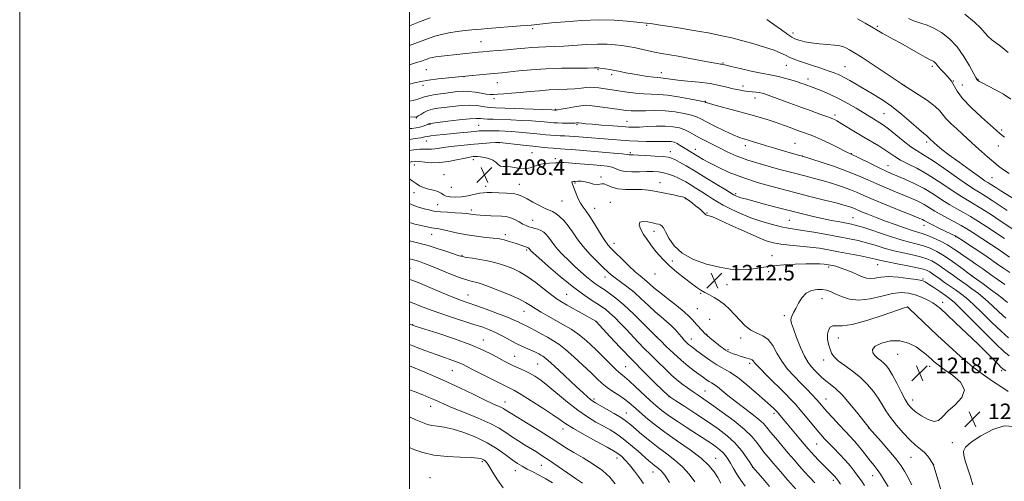
# Model space of a CAD drawing. Extents: x 2149800 to 2152700, y 314800 to 317700.
# Drawn here: x 2149800 to 2150305, y 315613 to 315850 of the extents above; entities that cross this region are included whole.
import ezdxf

# ---------------------------------------------------------------- set-up
doc = ezdxf.new("R2010")
doc.units = 0
doc.header["$MEASUREMENT"] = 0
for name, color, linetype, lineweight in [('DTM SPOT ELEVATION', 2, 'Continuous', 13), ('GRID LINE', 7, 'Continuous', 0), ('INDEX CONTOUR', 41, 'Continuous', 13), ('INTERMEDIATE CONTOUR', 44, 'Continuous', 0), ('SPOT ELEVATION', 7, 'Continuous', 0)]:
    doc.layers.add(name, color=color, linetype=linetype, lineweight=lineweight)
doc.styles.add('Style-ITALICS', font='ITALICS.shx')

# ---------------------------------------------------------------- blocks, each defined once
blk = doc.blocks.new('SPOT')
at = {"layer": 'SPOT ELEVATION'}
for p, q in [((-3.91, -3.91), (3.82, 3.81)), ((-1.65, 3.77), (1.72, -3.93))]:
    blk.add_line(p, q, dxfattribs=at)

msp = doc.modelspace()

# ---------------------------------------------------------------- linework, layer by layer
at = {"layer": 'DTM SPOT ELEVATION'}
for p in [(2150121.73, 315846.73, 1192.17), (2150240.17, 315846.28, 1187.79), (2150063.24, 315845, 1192.32), (2150196.82, 315842.78, 1189.51), (2150036.67, 315838.32, 1193.1), (2150160.87, 315827.42, 1193.88), (2150193.44, 315826.27, 1192.8), (2150223.48, 315825.49, 1191.12), (2150268.4, 315825.73, 1188.33), (2150008.65, 315824.02, 1195.03), (2150027.98, 315820.43, 1196.02), (2150096.8, 315824.07, 1196.14), (2150103.87, 315821.46, 1196.38), (2150129.37, 315822.56, 1195.35), (2150007, 315815.92, 1196.5), (2150045.05, 315817.34, 1196.85), (2150171.13, 315815.6, 1195.44), (2150204.62, 315819.2, 1193.45), (2150253.99, 315816.03, 1189.98), (2150279.21, 315818.2, 1188), (2150283.73, 315816.23, 1187.1), (2150291.8, 315819.05, 1185.92), (2150043.37, 315809.1, 1198.41), (2150151.83, 315807.84, 1197.9), (2150177.45, 315809.54, 1196.64), (2150075, 315803.62, 1199.88), (2150218.46, 315800.8, 1195.62), (2150243.55, 315801.41, 1193.05), (2150003.63, 315799.22, 1200.08), (2150010.5, 315796.02, 1202.11), (2150035.49, 315795.38, 1203.13), (2150085.97, 315795.78, 1202.22), (2150111.65, 315797.55, 1201.14), (2150303.9, 315793.07, 1187.7), (2150008.76, 315787.37, 1204.78), (2150046.31, 315786.48, 1206.06), (2150172.41, 315784.96, 1200.49), (2150197.87, 315786.23, 1199.14), (2150265.43, 315786.89, 1192.35), (2150302.22, 315784.77, 1188.79), (2150062.98, 315781.41, 1206.98), (2150113.46, 315781.34, 1205.75), (2150133.84, 315781.84, 1205.37), (2150146.76, 315783.1, 1203.36), (2150201.64, 315779.78, 1199.97), (2150226.87, 315780.9, 1197.95), (2150002.55, 315775.02, 1208.74), (2150032.85, 315777.8, 1208.49), (2150049.73, 315778.24, 1207.73), (2150074.88, 315778.25, 1207.59), (2150245.56, 315774.79, 1197.23), (2150017.75, 315770.04, 1209.41), (2150073.18, 315769.88, 1209.2), (2150056.49, 315765.22, 1208.74), (2150085, 315765.87, 1210.16), (2150098.28, 315768.89, 1209.72), (2150128.62, 315766.09, 1209.39), (2150298.93, 315768.59, 1191), (2150002.34, 315760.86, 1207.52), (2150021.55, 315763.58, 1209.39), (2150039.09, 315764.19, 1208.55), (2150167.36, 315760.31, 1205.73), (2150014.56, 315754.69, 1206.84), (2150078.26, 315756.53, 1209.13), (2150103.15, 315755.9, 1211.33), (2150141.61, 315757.78, 1210.09), (2150031.75, 315751.93, 1206.4), (2150095, 315752.86, 1210.66), (2150152.74, 315750.43, 1209.9), (2150063.31, 315746.63, 1206.75), (2150194.93, 315746.69, 1207), (2150227.67, 315748.07, 1205.1), (2150011.38, 315739.48, 1203.29), (2150049.17, 315739.24, 1204.41), (2150125.45, 315740.94, 1212.51), (2150264.11, 315744.13, 1202.62), (2150104.99, 315734.89, 1210.61), (2150280.4, 315738.23, 1202.09), (2150060.12, 315731.4, 1203.74), (2150026.96, 315728.72, 1202.14), (2150135, 315725.73, 1212.28), (2150186.06, 315728.49, 1211.41), (2150000.35, 315722.04, 1198.96), (2150126, 315719.13, 1211.32), (2150184.39, 315720.34, 1212.38), (2150215.1, 315722.74, 1212.3), (2150240.32, 315723.93, 1210.72), (2150100.38, 315717.56, 1207.41), (2150263.59, 315716.51, 1211.82), (2150288.8, 315718.19, 1205.96), (2150149.46, 315709.25, 1211.92), (2150162.93, 315713.57, 1212.57), (2150030.09, 315708.28, 1198.77), (2150080.63, 315708.7, 1202.96), (2150211.78, 315706.38, 1214.79), (2150273.63, 315704.49, 1213.45), (2150058.74, 315699.94, 1199.2), (2150147.85, 315701.37, 1211.1), (2150255.59, 315702.09, 1216.04), (2150095.65, 315694.81, 1201.99), (2150154.08, 315695.76, 1211.24), (2150192.37, 315697.71, 1213.68), (2150001.73, 315693.1, 1194.06), (2150037.9, 315685.15, 1194.67), (2150126.92, 315686.97, 1206.04), (2150144.62, 315685.77, 1208.69), (2150152.49, 315688.19, 1210.08), (2150169.94, 315686.34, 1211.52), (2150220.2, 315686.25, 1216.73), (2150163.45, 315680.3, 1210.22), (2150053.94, 315676.78, 1194.82), (2150212.68, 315674.88, 1215.46), (2150250.64, 315677.88, 1219.21), (2150022, 315669.47, 1191.06), (2150065.76, 315672.85, 1194.99), (2150110.98, 315671.48, 1200.94), (2150174.62, 315673.18, 1209.65), (2150267.01, 315671.79, 1218.58), (2150303.95, 315669.54, 1214.3), (2150151.67, 315659, 1204.88), (2150049.1, 315653.37, 1190.67), (2150094.74, 315655.01, 1196.32), (2150133.18, 315656.17, 1201.98), (2150213.77, 315654.99, 1212.76), (2150258.25, 315654.35, 1218.6), (2150010.94, 315651.24, 1187.31), (2150111.37, 315647.82, 1196.81), (2150187.16, 315647.54, 1207.65), (2150078.88, 315639.49, 1191.41), (2150235.63, 315640.09, 1213.96), (2150208.98, 315631.8, 1209.07), (2150278.63, 315632.53, 1217.63), (2150106.56, 315624.71, 1191.44), (2150157.13, 315624.55, 1198.78), (2150257.4, 315624.97, 1215.11), (2150037.46, 315622.69, 1183.71), (2150054.44, 315618.14, 1185.29), (2150067.68, 315620.87, 1187.09), (2150176.19, 315619.9, 1201.98), (2150269.13, 315621.36, 1216.03), (2150010.6, 315614.64, 1182.67), (2150125.09, 315617.42, 1193.27), (2150217.63, 315613.17, 1207.62), (2150237.74, 315615.6, 1211.27)]:
    msp.add_point(p, dxfattribs=at)
at = {"layer": 'GRID LINE', "flags": 128}
for points in [[(2149800, 314800), (2152700, 314800), (2152700, 317700), (2149800, 317700), (2149800, 314800)], [(2150000, 315000), (2152500, 315000), (2152500, 317500), (2150000, 317500), (2150000, 315000)]]:
    msp.add_lwpolyline(points, dxfattribs=at)
at = {"layer": 'INDEX CONTOUR', "flags": 128}
for points, elevation in [([(2150010.582, 315850.624), (2150005.199, 315848.608), (2150000, 315846.592)], 1190), ([(2150307.766, 315770.707), (2150304.896, 315772.642), (2150302.335, 315774.551), (2150299.681, 315776.718), (2150296.669, 315779.312), (2150293.545, 315782.078), (2150290.692, 315784.648), (2150283.804, 315790.928), (2150280.87, 315793.582), (2150277.851, 315796.413), (2150275.372, 315798.985), (2150272.297, 315802.911), (2150269.868, 315805.171), (2150265.836, 315808.13), (2150261.157, 315811.257), (2150253.604, 315816.126), (2150252.429, 315816.901), (2150238.024, 315826.487), (2150232.327, 315830.236), (2150228.403, 315832.744), (2150225.949, 315834.205), (2150224.28, 315835.069), (2150222.75, 315835.715), (2150220.876, 315836.235), (2150218.216, 315836.651), (2150214.52, 315836.996), (2150210.301, 315837.344), (2150206.264, 315837.782), (2150202.982, 315838.361), (2150200.501, 315838.989), (2150198.735, 315839.538), (2150197.499, 315839.979), (2150196.2, 315840.674), (2150194.147, 315842.082), (2150190.903, 315844.464), (2150187.056, 315847.27), (2150183.449, 315849.753)], 1190), ([(2150307.928, 315727.801), (2150302.187, 315731.788), (2150298.798, 315734.073), (2150288.887, 315740.601), (2150286.083, 315742.371), (2150283.102, 315744.098), (2150279.708, 315745.891), (2150276.127, 315747.738), (2150272.697, 315749.595), (2150269.663, 315751.419), (2150266.888, 315753.17), (2150264.14, 315754.805), (2150261.198, 315756.316), (2150257.88, 315757.81), (2150254.014, 315759.426), (2150249.519, 315761.266), (2150244.681, 315763.27), (2150239.874, 315765.344), (2150235.309, 315767.419), (2150230.528, 315769.551), (2150224.909, 315771.821), (2150218.171, 315774.239), (2150211.388, 315776.506), (2150201.754, 315779.594), (2150199.675, 315780.177), (2150193.091, 315782.085), (2150188.128, 315783.538), (2150183.267, 315784.975), (2150171.653, 315788.464), (2150169.357, 315789.266), (2150166.166, 315790.595), (2150161.704, 315792.645), (2150156.772, 315795.024), (2150152.468, 315797.186), (2150149.536, 315798.728), (2150147.301, 315799.799), (2150144.736, 315800.685), (2150141.054, 315801.594), (2150136.43, 315802.411), (2150131.282, 315802.943), (2150126.03, 315803.066), (2150121.109, 315802.942), (2150116.964, 315802.806), (2150113.824, 315802.849), (2150111.063, 315803.094), (2150107.842, 315803.52), (2150099.073, 315804.712), (2150092.453, 315805.626), (2150090.393, 315805.739), (2150088.006, 315805.534), (2150084.654, 315804.993), (2150080.96, 315804.304), (2150077.863, 315803.701), (2150076.058, 315803.364), (2150075.289, 315803.241), (2150075.059, 315803.227), (2150074.485, 315803.267), (2150073.073, 315803.326), (2150044.203, 315804.386), (2150041.712, 315804.537), (2150039.838, 315804.787), (2150037.568, 315805.189), (2150034.645, 315805.585), (2150031.001, 315805.764), (2150026.675, 315805.58), (2150022.129, 315805.144), (2150017.932, 315804.637), (2150014.518, 315804.182), (2150011.786, 315803.69), (2150009.5, 315803.015), (2150007.483, 315802.079), (2150005.795, 315801.068), (2150004.555, 315800.231), (2150003.732, 315799.763), (2150002.708, 315799.638), (2150000, 315799.828)], 1200), ([(2150307.526, 315686.343), (2150303.648, 315689.772), (2150298.936, 315694.296), (2150293.938, 315699.22), (2150289.382, 315703.621), (2150285.797, 315706.823), (2150282.911, 315709.108), (2150280.253, 315711.003), (2150274.696, 315714.829), (2150272.172, 315716.583), (2150268.406, 315719.27), (2150267.008, 315720.216), (2150265.689, 315720.95), (2150263.817, 315721.61), (2150260.657, 315722.366), (2150255.815, 315723.325), (2150250.274, 315724.368), (2150245.356, 315725.316), (2150241.957, 315726.052), (2150239.27, 315726.699), (2150236.058, 315727.441), (2150231.431, 315728.407), (2150225.882, 315729.503), (2150220.251, 315730.58), (2150215.167, 315731.517), (2150210.414, 315732.301), (2150205.567, 315732.946), (2150200.36, 315733.475), (2150195.177, 315733.955), (2150190.558, 315734.46), (2150186.779, 315735.112), (2150183.034, 315736.22), (2150178.252, 315738.14), (2150171.808, 315741.027), (2150164.87, 315744.228), (2150159.054, 315746.891), (2150155.56, 315748.385), (2150153.917, 315748.961), (2150152.786, 315749.179), (2150152.415, 315749.296), (2150152.132, 315749.447), (2150151.908, 315749.655), (2150151.577, 315750.019), (2150150.942, 315750.659), (2150149.868, 315751.648), (2150148.462, 315752.875), (2150146.894, 315754.182), (2150145.332, 315755.422), (2150143.933, 315756.49), (2150141.72, 315758.091), (2150141.471, 315758.222), (2150141.244, 315758.32), (2150140.826, 315758.477), (2150139.925, 315758.733), (2150138.204, 315759.134), (2150135.474, 315759.704), (2150125.715, 315761.697), (2150122.726, 315762.181), (2150119.342, 315762.447), (2150110.983, 315762.531), (2150107.028, 315762.895), (2150103.896, 315763.751), (2150101.57, 315764.755), (2150099.903, 315765.434), (2150098.714, 315765.471), (2150097.661, 315765.174), (2150096.361, 315765.011), (2150094.545, 315765.312), (2150092.385, 315765.893), (2150090.165, 315766.438), (2150088.134, 315766.703), (2150086.406, 315766.741), (2150085.056, 315766.678), (2150084.141, 315766.605), (2150083.613, 315766.474), (2150083.407, 315766.202), (2150083.467, 315765.684), (2150083.802, 315764.725), (2150085.372, 315760.745), (2150086.525, 315758.033), (2150087.79, 315755.501), (2150089.114, 315753.469), (2150090.644, 315751.439), (2150092.58, 315748.713), (2150095.014, 315744.862), (2150097.622, 315740.567), (2150099.968, 315736.787), (2150101.796, 315734.174), (2150103.538, 315732.173), (2150105.8, 315729.921), (2150108.97, 315726.826), (2150112.56, 315723.365), (2150115.87, 315720.28), (2150118.365, 315718.117), (2150121.733, 315715.408), (2150125.343, 315712.205), (2150128.321, 315709.715), (2150132.453, 315706.454), (2150136.996, 315702.91), (2150140.968, 315699.716), (2150143.634, 315697.351), (2150145.266, 315695.666), (2150147.408, 315693.169), (2150150.343, 315689.951), (2150151.485, 315688.801), (2150153.062, 315687.365), (2150155.202, 315685.559), (2150157.558, 315683.645), (2150159.662, 315681.969), (2150161.18, 315680.792), (2150162.311, 315680), (2150163.394, 315679.388), (2150164.698, 315678.789), (2150166.237, 315678.172), (2150167.959, 315677.546), (2150169.792, 315676.923), (2150171.581, 315676.357), (2150173.15, 315675.906), (2150174.364, 315675.6), (2150175.251, 315675.347), (2150175.884, 315675.028), (2150176.436, 315674.455), (2150177.5, 315673.183), (2150179.775, 315670.701), (2150183.654, 315666.757), (2150192.611, 315657.887), (2150195.737, 315654.742), (2150198.103, 315652.224), (2150200.436, 315649.546), (2150203.259, 315646.161), (2150209.032, 315639.154), (2150211.172, 315636.633), (2150213.038, 315634.567), (2150215.128, 315632.404), (2150217.79, 315629.731), (2150220.784, 315626.685), (2150223.723, 315623.539), (2150226.296, 315620.53), (2150228.485, 315617.739), (2150230.355, 315615.207), (2150231.996, 315612.909), (2150233.615, 315610.55)], 1210), ([(2150000, 315726.898), (2150000.739, 315726.746), (2150002.104, 315726.416), (2150003.502, 315726.018), (2150005.251, 315725.458), (2150007.738, 315724.565), (2150011.36, 315723.145), (2150021.681, 315718.912), (2150026.516, 315717.036), (2150029.982, 315715.886), (2150032.293, 315715.299), (2150033.912, 315714.978), (2150035.353, 315714.626), (2150037.317, 315713.973), (2150040.554, 315712.754), (2150045.469, 315710.823), (2150051.1, 315708.516), (2150056.142, 315706.29), (2150059.658, 315704.479), (2150062.181, 315702.925), (2150064.613, 315701.347), (2150067.663, 315699.527), (2150071.267, 315697.488), (2150075.163, 315695.319), (2150079.115, 315693.087), (2150082.949, 315690.793), (2150086.508, 315688.416), (2150089.713, 315685.915), (2150092.786, 315683.165), (2150096.025, 315680.01), (2150103.144, 315672.863), (2150106.184, 315669.909), (2150108.429, 315667.91), (2150110.394, 315666.291), (2150112.796, 315664.247), (2150116.122, 315661.219), (2150123.62, 315654.224), (2150126.703, 315651.441), (2150129.625, 315649.024), (2150133.032, 315646.504), (2150137.341, 315643.556), (2150142.083, 315640.435), (2150153.166, 315633.267), (2150155.569, 315631.68), (2150157.627, 315630.261), (2150159.399, 315628.904), (2150160.913, 315627.511), (2150162.216, 315625.978), (2150163.44, 315624.182), (2150164.74, 315621.991), (2150166.247, 315619.331), (2150167.999, 315616.347), (2150170.012, 315613.239), (2150172.321, 315610.145)], 1200), ([(2150000, 315671.999), (2150007.887, 315668.698), (2150017.288, 315664.609), (2150025.843, 315660.668), (2150033.097, 315657.183), (2150038.803, 315654.419), (2150042.828, 315652.546), (2150047.196, 315650.599), (2150048.349, 315649.991), (2150049.191, 315649.454), (2150049.936, 315648.939), (2150050.876, 315648.33), (2150052.626, 315647.25), (2150061.011, 315642.115), (2150067.044, 315638.391), (2150072.676, 315634.858), (2150080.574, 315629.765), (2150084.405, 315627.426), (2150089.157, 315624.674), (2150094.319, 315621.561), (2150099.087, 315618.25), (2150102.838, 315614.864), (2150105.683, 315611.374)], 1190)]:
    msp.add_lwpolyline(points, dxfattribs=dict(at, elevation=elevation))
at = {"layer": 'INTERMEDIATE CONTOUR', "flags": 128}
for points, elevation in [([(2150307.23, 315832.819), (2150305.23, 315834.539), (2150303.273, 315836.124), (2150298.927, 315839.279), (2150296.954, 315840.978), (2150295.277, 315842.883), (2150293.24, 315845.265), (2150290.007, 315848.438), (2150285.111, 315852.515)], 1184), ([(2150311.078, 315757.175), (2150303.538, 315761.805), (2150300.899, 315763.459), (2150297.829, 315765.428), (2150296.86, 315766.029), (2150295.384, 315767.001), (2150292.517, 315768.99), (2150287.752, 315772.379), (2150282.089, 315776.469), (2150276.907, 315780.291), (2150273.28, 315783.084), (2150271.054, 315784.91), (2150267.28, 315788.307), (2150266.911, 315788.691), (2150266.453, 315789.276), (2150266.091, 315789.613), (2150265.388, 315790.147), (2150263.974, 315791.27), (2150261.437, 315793.432), (2150257.531, 315796.885), (2150252.681, 315801.069), (2150247.476, 315805.224), (2150242.423, 315808.747), (2150237.689, 315811.67), (2150226.1, 315818.417), (2150223.164, 315820.045), (2150220.596, 315821.311), (2150218.011, 315822.388), (2150214.946, 315823.5), (2150211.114, 315824.802), (2150206.918, 315826.188), (2150199.626, 315828.569), (2150196.967, 315829.505), (2150194.82, 315830.409), (2150192.94, 315831.392), (2150190.67, 315832.545), (2150187.245, 315833.955), (2150182.199, 315835.653), (2150176.245, 315837.437), (2150170.395, 315839.051), (2150165.427, 315840.303), (2150161.182, 315841.266), (2150157.271, 315842.077), (2150153.314, 315842.86), (2150148.985, 315843.667), (2150143.966, 315844.532), (2150138.166, 315845.463), (2150132.385, 315846.349), (2150127.648, 315847.048), (2150124.693, 315847.463), (2150123.11, 315847.664), (2150116.656, 315848.41), (2150111.755, 315848.941), (2150105.153, 315849.431), (2150097.214, 315849.604), (2150088.447, 315849.273), (2150079.946, 315848.636), (2150072.948, 315847.977), (2150062.558, 315846.937), (2150060.509, 315846.749), (2150057.004, 315846.459), (2150040.155, 315845.147), (2150036.759, 315844.866), (2150034.49, 315844.654), (2150032.093, 315844.409), (2150028.631, 315844.044), (2150024.45, 315843.539), (2150020.213, 315842.888), (2150016.438, 315842.087), (2150013.047, 315841.139), (2150009.814, 315840.046), (2150002.76, 315837.412), (2150000, 315836.447)], 1192), ([(2150305.408, 315789.314), (2150303.232, 315791.081), (2150301.236, 315792.81), (2150298.283, 315795.445), (2150293.669, 315799.598), (2150288.379, 315804.558), (2150283.833, 315809.279), (2150281.054, 315812.962), (2150278.173, 315818.136), (2150276.406, 315820.361), (2150274.411, 315822.406), (2150272.651, 315824.133), (2150271.469, 315825.446), (2150270.191, 315827.145), (2150269.638, 315827.731), (2150269.067, 315828.188), (2150268.517, 315828.515), (2150267.928, 315828.773), (2150266.836, 315829.283), (2150264.677, 315830.431), (2150261.113, 315832.455), (2150256.695, 315835.002), (2150252.202, 315837.571), (2150248.288, 315839.75), (2150242.708, 315842.796), (2150240.991, 315843.775), (2150237.21, 315846.007), (2150233.961, 315847.86), (2150229.955, 315850.038)], 1188), ([(2150308.725, 315808.79), (2150304.837, 315811.377), (2150300.855, 315813.671), (2150297.174, 315815.588), (2150294.295, 315817.032), (2150292.565, 315817.951), (2150291.747, 315818.461), (2150291.445, 315818.722), (2150291.329, 315818.872), (2150291.257, 315819.033), (2150291.145, 315819.215), (2150290.671, 315820.053), (2150287.434, 315826.016), (2150284.546, 315830.839), (2150281.045, 315835.717), (2150277.144, 315839.857), (2150273.11, 315843.088), (2150269.227, 315845.393), (2150265.701, 315846.841), (2150262.439, 315847.829), (2150259.269, 315848.839), (2150256.058, 315850.247)], 1186), ([(2150306.837, 315751.792), (2150299.121, 315756.854), (2150295.628, 315759.103), (2150292.97, 315760.73), (2150290.304, 315762.378), (2150286.483, 315764.916), (2150280.788, 315768.88), (2150274.23, 315773.464), (2150268.254, 315777.526), (2150263.898, 315780.268), (2150260.588, 315782.263), (2150257.345, 315784.429), (2150253.473, 315787.404), (2150245.843, 315793.612), (2150243.306, 315795.545), (2150241.498, 315796.76), (2150238.137, 315798.796), (2150232.948, 315801.977), (2150229.224, 315804.231), (2150224.98, 315806.703), (2150220.579, 315809.079), (2150216.362, 315811.103), (2150212.58, 315812.731), (2150209.458, 315813.975), (2150207.136, 315814.862), (2150202.584, 315816.535), (2150200.912, 315817.126), (2150198.692, 315817.865), (2150195.775, 315818.782), (2150192.541, 315819.729), (2150189.501, 315820.52), (2150186.94, 315821.042), (2150184.238, 315821.507), (2150180.55, 315822.206), (2150175.398, 315823.32), (2150169.787, 315824.607), (2150165.089, 315825.716), (2150161.018, 315826.691), (2150160.392, 315826.813), (2150159.647, 315826.917), (2150158.064, 315827.165), (2150154.942, 315827.714), (2150143.842, 315829.797), (2150137.977, 315830.879), (2150129.329, 315832.387), (2150125.722, 315833.064), (2150122.005, 315833.853), (2150115.372, 315835.348), (2150113.086, 315835.813), (2150111.101, 315836.135), (2150108.781, 315836.436), (2150105.604, 315836.791), (2150101.51, 315837.088), (2150096.551, 315837.167), (2150090.864, 315836.931), (2150079.27, 315836.119), (2150074.344, 315835.888), (2150070.086, 315835.76), (2150066.318, 315835.626), (2150062.819, 315835.395), (2150059.214, 315835.07), (2150055.085, 315834.676), (2150050.22, 315834.243), (2150040.868, 315833.448), (2150037.731, 315833.17), (2150035.354, 315832.938), (2150016.444, 315830.9), (2150013.627, 315830.539), (2150011.607, 315830.193), (2150010.184, 315829.843), (2150009.046, 315829.468), (2150007.865, 315829.032), (2150006.236, 315828.451), (2150003.73, 315827.63), (2150000, 315826.488)], 1194), ([(2150312.733, 315740.065), (2150303.64, 315746.14), (2150298.141, 315749.768), (2150292.962, 315753.089), (2150288.997, 315755.484), (2150285.635, 315757.46), (2150281.889, 315759.809), (2150271.44, 315766.844), (2150265.725, 315770.446), (2150260.444, 315773.364), (2150255.828, 315775.677), (2150252.034, 315777.613), (2150249.1, 315779.377), (2150243.992, 315782.899), (2150240.845, 315784.864), (2150233.138, 315789.404), (2150228.907, 315791.951), (2150221.637, 315796.375), (2150219.433, 315797.667), (2150218.108, 315798.394), (2150217.339, 315798.773), (2150216.757, 315799.025), (2150215.815, 315799.376), (2150210.646, 315801.215), (2150206.19, 315802.814), (2150200.92, 315804.734), (2150195.262, 315806.828), (2150185.552, 315810.444), (2150182.738, 315811.453), (2150180.981, 315811.987), (2150179.573, 315812.261), (2150177.935, 315812.46), (2150173.861, 315812.875), (2150171.547, 315813.17), (2150169.014, 315813.592), (2150166.189, 315814.2), (2150162.965, 315815.019), (2150159.115, 315815.945), (2150154.374, 315816.836), (2150148.684, 315817.585), (2150142.804, 315818.197), (2150137.69, 315818.707), (2150134.072, 315819.14), (2150130.186, 315819.706), (2150128.983, 315819.814), (2150127.576, 315819.912), (2150125.41, 315820.132), (2150122.135, 315820.568), (2150118.217, 315821.164), (2150114.329, 315821.826), (2150110.991, 315822.474), (2150108.119, 315823.078), (2150105.481, 315823.616), (2150102.924, 315824.074), (2150100.625, 315824.437), (2150097.749, 315824.848), (2150097.156, 315824.915), (2150096.784, 315824.927), (2150096.253, 315824.911), (2150094.748, 315824.885), (2150091.351, 315824.862), (2150085.489, 315824.837), (2150077.978, 315824.736), (2150069.982, 315824.466), (2150062.526, 315823.977), (2150056.085, 315823.384), (2150047.382, 315822.472), (2150041.517, 315821.911), (2150026.863, 315820.441), (2150020.026, 315819.805), (2150014.76, 315819.266), (2150009.733, 315818.65), (2150005.839, 315818.003), (2150002.703, 315817.314), (2150000, 315816.646)], 1196), ([(2150305.399, 315737.312), (2150296.263, 315743.37), (2150292.112, 315746.069), (2150288.032, 315748.593), (2150284.353, 315750.687), (2150280.881, 315752.599), (2150277.292, 315754.702), (2150273.321, 315757.261), (2150268.936, 315760.105), (2150264.163, 315762.955), (2150259.12, 315765.559), (2150254.285, 315767.786), (2150250.226, 315769.53), (2150247.262, 315770.779), (2150244.732, 315771.887), (2150241.721, 315773.297), (2150237.647, 315775.288), (2150229.593, 315779.288), (2150227.37, 315780.379), (2150223.519, 315782.243), (2150219.851, 315784.046), (2150215.425, 315786.206), (2150211.302, 315788.17), (2150208.287, 315789.517), (2150206.157, 315790.369), (2150200.727, 315792.314), (2150198.331, 315793.192), (2150195.39, 315794.282), (2150191.97, 315795.529), (2150188.188, 315796.854), (2150184.09, 315798.204), (2150179.451, 315799.628), (2150173.977, 315801.207), (2150167.623, 315802.959), (2150156.318, 315806.012), (2150153.428, 315806.818), (2150152.206, 315807.192), (2150151.595, 315807.432), (2150150.612, 315807.662), (2150148.108, 315808.191), (2150143.618, 315809.101), (2150138.016, 315810.138), (2150132.51, 315810.961), (2150128.001, 315811.337), (2150124.161, 315811.451), (2150120.352, 315811.594), (2150116.121, 315811.985), (2150111.75, 315812.545), (2150101.595, 315813.994), (2150099.271, 315814.347), (2150097.194, 315814.683), (2150095.202, 315814.928), (2150093.135, 315814.984), (2150090.834, 315814.792), (2150088.141, 315814.464), (2150084.899, 315814.154), (2150081.006, 315813.968), (2150076.576, 315813.828), (2150071.78, 315813.612), (2150066.787, 315813.235), (2150061.776, 315812.759), (2150056.926, 315812.284), (2150052.425, 315811.893), (2150048.503, 315811.592), (2150045.399, 315811.373), (2150043.208, 315811.24), (2150041.442, 315811.252), (2150039.467, 315811.482), (2150036.821, 315811.956), (2150033.72, 315812.5), (2150030.552, 315812.892), (2150027.582, 315812.962), (2150024.581, 315812.747), (2150021.199, 315812.338), (2150017.259, 315811.817), (2150013.275, 315811.236), (2150009.938, 315810.636), (2150007.7, 315810.048), (2150004.325, 315808.83), (2150001.905, 315808.17), (2150000, 315807.798)], 1198), ([(2150308.143, 315719.807), (2150305.043, 315721.953), (2150301.389, 315724.54), (2150297.084, 315727.538), (2150292.196, 315730.834), (2150287.441, 315733.974), (2150283.699, 315736.419), (2150281.509, 315737.832), (2150280.053, 315738.672), (2150278.172, 315739.601), (2150271.373, 315742.877), (2150268.102, 315744.488), (2150266.005, 315745.578), (2150264.84, 315746.235), (2150264.117, 315746.656), (2150263.276, 315747.072), (2150261.475, 315747.833), (2150257.802, 315749.322), (2150251.776, 315751.752), (2150244.63, 315754.654), (2150238.028, 315757.39), (2150233.184, 315759.482), (2150229.516, 315761.083), (2150225.992, 315762.507), (2150221.82, 315763.995), (2150217.174, 315765.501), (2150212.465, 315766.909), (2150207.914, 315768.163), (2150202.986, 315769.444), (2150196.951, 315770.998), (2150189.408, 315772.989), (2150181.26, 315775.267), (2150173.739, 315777.606), (2150167.774, 315779.818), (2150163.088, 315781.889), (2150159.106, 315783.841), (2150155.371, 315785.694), (2150151.899, 315787.449), (2150148.827, 315789.1), (2150146.217, 315790.636), (2150143.833, 315792.012), (2150141.364, 315793.179), (2150138.534, 315794.09), (2150135.197, 315794.71), (2150131.244, 315795.011), (2150126.695, 315794.995), (2150122.105, 315794.796), (2150118.162, 315794.581), (2150115.26, 315794.488), (2150112.634, 315794.549), (2150109.219, 315794.767), (2150104.339, 315795.129), (2150098.829, 315795.562), (2150093.906, 315795.973), (2150090.51, 315796.29), (2150088.475, 315796.512), (2150086.754, 315796.737), (2150086.426, 315796.765), (2150086.172, 315796.747), (2150085.778, 315796.694), (2150084.984, 315796.631), (2150083.514, 315796.586), (2150081.232, 315796.581), (2150078.555, 315796.615), (2150076.036, 315796.681), (2150074.082, 315796.772), (2150072.503, 315796.895), (2150069.106, 315797.259), (2150066.527, 315797.492), (2150062.799, 315797.739), (2150057.737, 315797.985), (2150052.109, 315798.208), (2150042.962, 315798.52), (2150040.127, 315798.627), (2150038.092, 315798.751), (2150036.436, 315798.9), (2150034.342, 315798.955), (2150030.896, 315798.763), (2150025.605, 315798.234), (2150019.657, 315797.546), (2150010.706, 315796.436), (2150010.446, 315796.383), (2150010.027, 315796.186), (2150009.445, 315795.927), (2150008.445, 315795.516), (2150007.064, 315795.016), (2150005.376, 315794.522), (2150003.433, 315794.115), (2150001.194, 315793.842), (2150000, 315793.796)], 1202), ([(2150305.54, 315713.673), (2150302.245, 315716.05), (2150298.294, 315718.917), (2150294.3, 315721.777), (2150290.744, 315724.243), (2150287.619, 315726.367), (2150284.79, 315728.309), (2150282.101, 315730.209), (2150279.313, 315732.109), (2150276.163, 315734.032), (2150272.523, 315735.96), (2150268.802, 315737.72), (2150265.548, 315739.1), (2150263.08, 315739.989), (2150258.015, 315741.511), (2150254.06, 315742.809), (2150249.292, 315744.467), (2150244.26, 315746.297), (2150239.472, 315748.117), (2150235.286, 315749.771), (2150232.01, 315751.11), (2150228.35, 315752.678), (2150227.074, 315753.193), (2150225.471, 315753.751), (2150222.96, 315754.496), (2150218.949, 315755.568), (2150213.032, 315757.067), (2150205.555, 315758.94), (2150197.048, 315761.094), (2150188.059, 315763.446), (2150179.184, 315765.955), (2150171.038, 315768.593), (2150164.121, 315771.294), (2150158.491, 315773.884), (2150154.098, 315776.154), (2150150.846, 315777.949), (2150148.473, 315779.328), (2150143.776, 315782.113), (2150142.332, 315783.016), (2150140.727, 315784.077), (2150139.042, 315785.163), (2150137.405, 315786.09), (2150135.898, 315786.713), (2150134.411, 315787.059), (2150132.785, 315787.194), (2150130.86, 315787.191), (2150128.468, 315787.132), (2150125.436, 315787.102), (2150121.671, 315787.171), (2150117.401, 315787.333), (2150112.929, 315787.567), (2150108.518, 315787.85), (2150104.25, 315788.161), (2150086.902, 315789.569), (2150084.482, 315789.753), (2150082.167, 315789.89), (2150079.806, 315789.981), (2150077.406, 315790.057), (2150075.01, 315790.159), (2150072.622, 315790.319), (2150070.073, 315790.552), (2150067.152, 315790.864), (2150063.727, 315791.252), (2150059.98, 315791.658), (2150056.173, 315792.013), (2150052.532, 315792.264), (2150049.156, 315792.429), (2150046.108, 315792.536), (2150043.441, 315792.614), (2150041.153, 315792.662), (2150039.233, 315792.675), (2150037.584, 315792.641), (2150035.8, 315792.537), (2150033.391, 315792.333), (2150030.021, 315792.013), (2150025.965, 315791.612), (2150017.496, 315790.746), (2150013.852, 315790.352), (2150011.063, 315790.014), (2150009.273, 315789.736), (2150007.84, 315789.459), (2150005.924, 315789.105), (2150002.956, 315788.632), (2150000, 315788.218)], 1204), ([(2150306.966, 315704.413), (2150304.069, 315706.845), (2150301.739, 315708.672), (2150298.275, 315711.24), (2150294.428, 315714.026), (2150289.34, 315717.675), (2150288.016, 315718.648), (2150282.931, 315722.467), (2150278.807, 315725.459), (2150274.52, 315728.36), (2150270.663, 315730.64), (2150267.193, 315732.31), (2150263.917, 315733.522), (2150260.582, 315734.461), (2150256.7, 315735.446), (2150251.724, 315736.832), (2150245.421, 315738.822), (2150233.177, 315742.904), (2150229.465, 315744.063), (2150226.916, 315744.713), (2150224.375, 315745.206), (2150220.928, 315745.84), (2150216.628, 315746.662), (2150211.772, 315747.661), (2150206.581, 315748.828), (2150200.98, 315750.18), (2150194.82, 315751.736), (2150188.124, 315753.475), (2150181.61, 315755.192), (2150176.17, 315756.642), (2150172.457, 315757.643), (2150170.17, 315758.284), (2150168.772, 315758.712), (2150167.799, 315759.061), (2150167.103, 315759.357), (2150166.611, 315759.605), (2150166.129, 315759.889), (2150162.369, 315762.242), (2150157.819, 315765.064), (2150152.174, 315768.533), (2150146.6, 315771.909), (2150142.053, 315774.586), (2150138.629, 315776.529), (2150136.212, 315777.842), (2150134.551, 315778.644), (2150132.867, 315779.104), (2150130.244, 315779.401), (2150126.13, 315779.681), (2150121.412, 315779.937), (2150117.336, 315780.125), (2150114.846, 315780.215), (2150113.654, 315780.247), (2150113.166, 315780.275), (2150112.761, 315780.349), (2150111.695, 315780.505), (2150109.198, 315780.775), (2150104.787, 315781.175), (2150083.404, 315782.975), (2150079.956, 315783.245), (2150077.565, 315783.402), (2150075.711, 315783.508), (2150073.737, 315783.641), (2150071.089, 315783.866), (2150067.633, 315784.208), (2150063.342, 315784.672), (2150058.347, 315785.244), (2150046.304, 315786.656), (2150046.153, 315786.654), (2150045.572, 315786.626), (2150044.12, 315786.545), (2150041.468, 315786.389), (2150037.742, 315786.143), (2150033.179, 315785.792), (2150028.085, 315785.336), (2150023.032, 315784.814), (2150018.655, 315784.277), (2150015.423, 315783.78), (2150013.116, 315783.387), (2150011.341, 315783.167), (2150009.711, 315783.149), (2150007.859, 315783.198), (2150005.42, 315783.137), (2150002.21, 315782.839), (2150000, 315782.541)], 1206), ([(2150306.125, 315696.498), (2150302.513, 315699.748), (2150299.034, 315703.011), (2150295.562, 315706.147), (2150292.036, 315709.032), (2150288.669, 315711.567), (2150285.739, 315713.663), (2150281.355, 315716.738), (2150279.159, 315718.319), (2150276.511, 315720.266), (2150273.606, 315722.365), (2150270.765, 315724.289), (2150268.176, 315725.795), (2150265.505, 315726.96), (2150262.287, 315727.944), (2150258.199, 315728.893), (2150253.487, 315729.907), (2150248.54, 315731.074), (2150243.689, 315732.437), (2150239.034, 315733.863), (2150234.618, 315735.172), (2150230.383, 315736.247), (2150225.88, 315737.201), (2150220.56, 315738.209), (2150214.155, 315739.379), (2150207.509, 315740.556), (2150201.745, 315741.519), (2150197.613, 315742.137), (2150194.364, 315742.637), (2150190.874, 315743.336), (2150186.301, 315744.483), (2150180.917, 315746.059), (2150175.276, 315747.978), (2150169.882, 315750.133), (2150165.055, 315752.338), (2150161.065, 315754.385), (2150158.046, 315756.14), (2150155.57, 315757.747), (2150153.071, 315759.424), (2150150.146, 315761.314), (2150147.04, 315763.252), (2150144.16, 315765), (2150141.794, 315766.385), (2150139.751, 315767.495), (2150137.719, 315768.486), (2150135.455, 315769.465), (2150132.997, 315770.368), (2150130.45, 315771.083), (2150127.863, 315771.52), (2150125.07, 315771.711), (2150121.842, 315771.712), (2150118.085, 315771.601), (2150114.224, 315771.551), (2150110.816, 315771.754), (2150108.239, 315772.333), (2150106.15, 315773.122), (2150104.031, 315773.879), (2150101.438, 315774.425), (2150098.23, 315774.815), (2150094.344, 315775.16), (2150089.851, 315775.542), (2150085.352, 315775.911), (2150081.581, 315776.187), (2150079.077, 315776.313), (2150077.581, 315776.325), (2150076.635, 315776.278), (2150075.823, 315776.225), (2150074.901, 315776.179), (2150071.943, 315776.099), (2150069.815, 315775.914), (2150067.389, 315775.433), (2150064.773, 315774.592), (2150062.062, 315773.7), (2150059.346, 315773.163), (2150056.711, 315773.251), (2150051.932, 315774.113), (2150049.901, 315774.221), (2150048.151, 315774.249), (2150046.696, 315774.55), (2150045.5, 315775.364), (2150044.301, 315776.48), (2150042.787, 315777.583), (2150040.765, 315778.414), (2150038.534, 315778.963), (2150036.514, 315779.282), (2150035.015, 315779.422), (2150033.904, 315779.435), (2150032.933, 315779.374), (2150031.834, 315779.262), (2150030.249, 315779.009), (2150027.796, 315778.497), (2150024.25, 315777.683), (2150019.994, 315776.83), (2150015.57, 315776.277), (2150011.459, 315776.257), (2150007.885, 315776.57), (2150005.016, 315776.911), (2150002.916, 315777.019), (2150001.241, 315776.806), (2150000, 315776.384)], 1208), ([(2150000, 315767.932), (2150001.426, 315766.935), (2150003.441, 315765.511), (2150005.232, 315764.372), (2150007.24, 315763.469), (2150009.745, 315762.741), (2150012.392, 315762.088), (2150014.665, 315761.4), (2150016.227, 315760.606), (2150017.447, 315759.802), (2150018.875, 315759.12), (2150020.941, 315758.68), (2150023.6, 315758.539), (2150026.687, 315758.741), (2150030, 315759.279), (2150035.928, 315760.542), (2150037.976, 315760.843), (2150039.882, 315760.92), (2150042.361, 315760.889), (2150045.87, 315760.833), (2150049.83, 315760.695), (2150053.402, 315760.384), (2150056.009, 315759.814), (2150058.108, 315758.919), (2150060.419, 315757.64), (2150063.429, 315755.987), (2150066.732, 315754.256), (2150069.688, 315752.815), (2150073.493, 315751.187), (2150075.097, 315750.248), (2150077.02, 315748.716), (2150079.199, 315746.573), (2150081.462, 315743.878), (2150083.713, 315740.701), (2150086.164, 315737.132), (2150089.099, 315733.27), (2150092.651, 315729.268), (2150096.337, 315725.5), (2150099.518, 315722.397), (2150101.777, 315720.229), (2150103.569, 315718.628), (2150105.569, 315717.07), (2150108.292, 315715.115), (2150111.619, 315712.68), (2150115.271, 315709.768), (2150118.997, 315706.442), (2150122.644, 315702.995), (2150126.09, 315699.776), (2150129.229, 315697.045), (2150132.022, 315694.695), (2150134.45, 315692.53), (2150136.508, 315690.407), (2150138.252, 315688.39), (2150139.753, 315686.601), (2150141.073, 315685.127), (2150142.242, 315683.941), (2150143.28, 315682.985), (2150144.276, 315682.154), (2150145.577, 315681.155), (2150147.597, 315679.643), (2150150.591, 315677.423), (2150154.173, 315674.868), (2150157.798, 315672.496), (2150164.445, 315668.725), (2150168.374, 315666.095), (2150173.185, 315662.293), (2150178.195, 315658.004), (2150182.474, 315654.191), (2150185.324, 315651.597), (2150186.967, 315650.058), (2150187.86, 315649.19), (2150188.416, 315648.63), (2150188.882, 315648.123), (2150189.462, 315647.438), (2150191.763, 315644.643), (2150193.861, 315642.116), (2150199.823, 315635.012), (2150202.597, 315631.731), (2150204.603, 315629.384), (2150206.177, 315627.606), (2150207.845, 315625.815), (2150209.976, 315623.591), (2150212.332, 315621.17), (2150218.32, 315615.102), (2150218.99, 315614.34), (2150219.833, 315613.217), (2150221.283, 315611.157)], 1208), ([(2150000, 315755.322), (2150001.478, 315754.65), (2150004.655, 315753.501), (2150007.641, 315752.623), (2150010.103, 315751.99), (2150011.892, 315751.568), (2150013.59, 315751.284), (2150015.958, 315751.059), (2150019.471, 315750.829), (2150023.453, 315750.591), (2150026.938, 315750.359), (2150029.215, 315750.146), (2150030.584, 315749.955), (2150031.597, 315749.785), (2150032.743, 315749.636), (2150034.246, 315749.495), (2150036.267, 315749.348), (2150038.88, 315749.188), (2150041.815, 315749.032), (2150047.315, 315748.806), (2150049.668, 315748.576), (2150051.918, 315748.034), (2150054.163, 315747.072), (2150056.316, 315745.893), (2150058.247, 315744.777), (2150059.876, 315743.942), (2150061.323, 315743.356), (2150062.761, 315742.923), (2150064.316, 315742.546), (2150065.928, 315742.11), (2150067.488, 315741.499), (2150068.915, 315740.617), (2150070.22, 315739.453), (2150071.442, 315738.02), (2150074.084, 315734.299), (2150075.991, 315731.913), (2150078.549, 315729.146), (2150081.569, 315726.154), (2150084.775, 315723.135), (2150087.916, 315720.276), (2150090.841, 315717.718), (2150093.425, 315715.588), (2150095.619, 315713.943), (2150097.671, 315712.547), (2150099.902, 315711.097), (2150102.606, 315709.281), (2150105.954, 315706.784), (2150110.09, 315703.29), (2150114.971, 315698.718), (2150119.815, 315693.936), (2150127.269, 315686.397), (2150128.97, 315684.724), (2150131.83, 315681.94), (2150135.52, 315678.431), (2150139.421, 315674.889), (2150143.009, 315671.873), (2150146.139, 315669.43), (2150150.854, 315665.929), (2150152.516, 315664.736), (2150153.869, 315663.845), (2150155.07, 315663.158), (2150156.375, 315662.385), (2150158.066, 315661.191), (2150160.385, 315659.319), (2150163.396, 315656.824), (2150167.119, 315653.843), (2150171.449, 315650.556), (2150175.78, 315647.307), (2150179.381, 315644.486), (2150181.774, 315642.314), (2150183.504, 315640.349), (2150185.371, 315637.983), (2150187.973, 315634.786), (2150191.104, 315631.042), (2150194.36, 315627.213), (2150197.41, 315623.677), (2150200.224, 315620.477), (2150202.847, 315617.574), (2150205.363, 315614.85), (2150208.005, 315611.871)], 1206), ([(2150000, 315745.602), (2150001.232, 315745.162), (2150002.715, 315744.744), (2150004.53, 315744.296), (2150006.739, 315743.773), (2150009.105, 315743.245), (2150011.32, 315742.81), (2150015.111, 315742.238), (2150017.531, 315741.778), (2150024.918, 315740.086), (2150029.566, 315739.18), (2150034.49, 315738.453), (2150039.143, 315737.914), (2150042.911, 315737.533), (2150045.401, 315737.267), (2150047.096, 315737.005), (2150048.694, 315736.623), (2150050.727, 315736.037), (2150053.033, 315735.318), (2150055.277, 315734.579), (2150057.179, 315733.917), (2150059.741, 315732.986), (2150060.968, 315732.562), (2150061.131, 315732.46), (2150061.282, 315732.326), (2150061.422, 315732.162), (2150061.726, 315731.734), (2150061.946, 315731.459), (2150062.371, 315731.026), (2150063.635, 315729.872), (2150066.492, 315727.33), (2150071.377, 315723.029), (2150077.452, 315717.805), (2150083.56, 315712.791), (2150088.753, 315708.888), (2150092.925, 315706.043), (2150096.175, 315703.968), (2150098.661, 315702.358), (2150100.755, 315700.849), (2150102.888, 315699.061), (2150105.392, 315696.707), (2150108.222, 315693.876), (2150111.235, 315690.751), (2150117.429, 315684.192), (2150120.568, 315680.918), (2150123.707, 315677.741), (2150126.746, 315674.734), (2150132.123, 315669.495), (2150134.561, 315667.21), (2150137.103, 315664.993), (2150139.892, 315662.759), (2150142.782, 315660.591), (2150145.553, 315658.613), (2150148.141, 315656.837), (2150151.094, 315654.833), (2150155.115, 315652.057), (2150160.588, 315648.176), (2150166.611, 315643.7), (2150171.961, 315639.349), (2150175.727, 315635.69), (2150178.235, 315632.664), (2150180.121, 315630.06), (2150181.967, 315627.631), (2150184.129, 315625.002), (2150186.906, 315621.763), (2150190.424, 315617.719), (2150194.099, 315613.52), (2150200.241, 315606.544)], 1204), ([(2150307.827, 315677.049), (2150305.129, 315679.296), (2150301.171, 315683.046), (2150295.359, 315688.842), (2150288.842, 315695.429), (2150283.203, 315701.097), (2150279.569, 315704.607), (2150277.245, 315706.587), (2150275.08, 315708.131), (2150272.234, 315710.07), (2150269.114, 315712.177), (2150266.435, 315713.961), (2150264.62, 315715.071), (2150262.917, 315715.714), (2150260.281, 315716.24), (2150256.021, 315716.89), (2150250.86, 315717.487), (2150245.877, 315717.75), (2150241.918, 315717.51), (2150238.92, 315717.055), (2150236.58, 315716.784), (2150234.591, 315717.013), (2150232.594, 315717.709), (2150230.217, 315718.752), (2150227.236, 315720.007), (2150224.021, 315721.276), (2150221.087, 315722.345), (2150218.838, 315723.055), (2150217.218, 315723.47), (2150216.057, 315723.707), (2150215.154, 315723.871), (2150214.185, 315724.006), (2150212.795, 315724.143), (2150210.659, 315724.293), (2150207.577, 315724.401), (2150203.375, 315724.39), (2150198.04, 315724.202), (2150192.198, 315723.831), (2150186.632, 315723.285), (2150181.913, 315722.602), (2150177.799, 315721.926), (2150173.83, 315721.429), (2150169.582, 315721.278), (2150164.751, 315721.608), (2150159.067, 315722.549), (2150152.473, 315724.21), (2150145.771, 315726.622), (2150139.981, 315729.796), (2150135.87, 315733.622), (2150133.207, 315737.502), (2150131.512, 315740.717), (2150130.35, 315742.737), (2150129.478, 315743.791), (2150128.696, 315744.3), (2150127.801, 315744.631), (2150126.566, 315744.946), (2150124.757, 315745.35), (2150122.312, 315745.86), (2150119.859, 315746.116), (2150118.195, 315745.665), (2150117.91, 315744.196), (2150118.742, 315741.966), (2150120.222, 315739.377), (2150121.951, 315736.759), (2150123.834, 315734.166), (2150125.846, 315731.582), (2150128.007, 315728.975), (2150130.506, 315726.247), (2150133.571, 315723.288), (2150137.298, 315720.069), (2150141.223, 315716.907), (2150144.747, 315714.206), (2150147.445, 315712.248), (2150149.594, 315710.838), (2150151.643, 315709.663), (2150153.944, 315708.445), (2150156.463, 315707.051), (2150159.067, 315705.386), (2150161.653, 315703.375), (2150164.229, 315701.014), (2150166.834, 315698.326), (2150169.506, 315695.397), (2150172.29, 315692.578), (2150175.234, 315690.29), (2150178.334, 315688.752), (2150181.386, 315687.394), (2150184.137, 315685.445), (2150186.444, 315682.357), (2150188.614, 315678.455), (2150191.067, 315674.287), (2150194.095, 315670.306), (2150197.482, 315666.593), (2150200.886, 315663.137), (2150204.009, 315659.947), (2150206.712, 315657.114), (2150208.901, 315654.752), (2150210.589, 315652.857), (2150212.213, 315650.986), (2150214.316, 315648.584), (2150217.249, 315645.301), (2150220.601, 315641.606), (2150223.774, 315638.175), (2150228.414, 315633.263), (2150230.396, 315631.014), (2150232.512, 315628.399), (2150236.702, 315623.022), (2150238.48, 315620.813), (2150240.131, 315618.704), (2150241.84, 315616.272), (2150243.726, 315613.252), (2150245.653, 315609.974)], 1212), ([(2150000, 315736.102), (2150001.487, 315735.797), (2150005.477, 315734.832), (2150009.563, 315733.667), (2150014.326, 315732.181), (2150019.135, 315730.617), (2150025.491, 315728.495), (2150027.178, 315728.024), (2150029.194, 315727.653), (2150032.323, 315727.182), (2150036.19, 315726.581), (2150040.127, 315725.87), (2150043.625, 315725.06), (2150046.779, 315724.14), (2150049.839, 315723.096), (2150053.037, 315721.866), (2150056.541, 315720.216), (2150060.502, 315717.857), (2150064.939, 315714.676), (2150069.349, 315711.235), (2150073.099, 315708.263), (2150075.811, 315706.258), (2150078.136, 315704.78), (2150080.982, 315703.157), (2150095.659, 315694.848), (2150095.805, 315694.701), (2150102.833, 315687.114), (2150108.235, 315681.354), (2150114.351, 315674.974), (2150120.501, 315668.747), (2150125.98, 315663.323), (2150130.076, 315659.32), (2150132.444, 315657.06), (2150134.19, 315655.665), (2150136.782, 315653.959), (2150141.273, 315651.066), (2150147.043, 315647.316), (2150153.055, 315643.338), (2150158.455, 315639.615), (2150163.117, 315636.047), (2150167.1, 315632.386), (2150170.438, 315628.525), (2150173.06, 315624.912), (2150174.871, 315622.137), (2150176.307, 315619.906), (2150181.35, 315614.042), (2150184.781, 315610.096)], 1202), ([(2150000, 315716.365), (2150001.211, 315716.008), (2150004.532, 315714.672), (2150016.396, 315709.689), (2150022.332, 315707.25), (2150026.659, 315705.57), (2150030.176, 315704.312), (2150034.15, 315702.927), (2150039.438, 315701.033), (2150045.233, 315698.894), (2150050.31, 315696.937), (2150053.754, 315695.49), (2150055.871, 315694.49), (2150057.277, 315693.77), (2150058.532, 315693.16), (2150059.992, 315692.464), (2150061.961, 315691.476), (2150064.627, 315690.065), (2150067.708, 315688.39), (2150070.81, 315686.678), (2150073.677, 315685.039), (2150076.632, 315683.105), (2150080.139, 315680.394), (2150084.464, 315676.627), (2150089.069, 315672.375), (2150093.216, 315668.417), (2150096.388, 315665.343), (2150098.947, 315662.966), (2150101.475, 315660.906), (2150104.395, 315658.86), (2150107.48, 315656.827), (2150110.344, 315654.882), (2150112.747, 315653.039), (2150115.039, 315651.068), (2150117.717, 315648.678), (2150121.209, 315645.645), (2150125.663, 315642.004), (2150131.153, 315637.856), (2150137.577, 315633.345), (2150144.104, 315628.781), (2150149.732, 315624.515), (2150153.715, 315620.809), (2150156.369, 315617.569), (2150158.274, 315614.612), (2150159.909, 315611.814)], 1198), ([(2150306.106, 315669.376), (2150304.777, 315670.293), (2150304.409, 315670.567), (2150303.733, 315671.193), (2150302.335, 315672.586), (2150299.877, 315675.076), (2150296.31, 315678.651), (2150291.658, 315683.216), (2150286.108, 315688.543), (2150280.487, 315693.869), (2150275.788, 315698.299), (2150272.685, 315701.2), (2150270.59, 315702.985), (2150268.596, 315704.328), (2150265.999, 315705.754), (2150262.891, 315707.199), (2150259.56, 315708.448), (2150256.181, 315709.295), (2150252.452, 315709.554), (2150247.956, 315709.048), (2150242.461, 315707.762), (2150236.486, 315706.347), (2150230.735, 315705.619), (2150225.793, 315706.145), (2150221.75, 315707.501), (2150218.575, 315709.014), (2150216.162, 315710.137), (2150214.101, 315710.83), (2150211.91, 315711.171), (2150209.248, 315711.185), (2150206.368, 315710.646), (2150203.667, 315709.267), (2150201.46, 315706.917), (2150199.716, 315704.077), (2150198.326, 315701.384), (2150197.201, 315699.328), (2150196.363, 315697.825), (2150195.858, 315696.641), (2150195.741, 315695.48), (2150196.113, 315693.775), (2150197.082, 315690.897), (2150198.686, 315686.508), (2150200.677, 315681.451), (2150202.732, 315676.864), (2150204.604, 315673.6), (2150206.325, 315671.372), (2150208.004, 315669.609), (2150209.738, 315667.845), (2150211.596, 315666.045), (2150213.641, 315664.276), (2150215.954, 315662.503), (2150218.703, 315660.269), (2150222.074, 315657.011), (2150226.089, 315652.464), (2150230.095, 315647.558), (2150233.277, 315643.519), (2150235.906, 315640.132), (2150236.127, 315639.87), (2150242.155, 315633.04), (2150246.128, 315628.451), (2150249.788, 315624.033), (2150252.397, 315620.555), (2150254.143, 315617.836), (2150255.447, 315615.451), (2150257.808, 315610.808)], 1214), ([(2150000, 315704.789), (2150000.125, 315704.754), (2150002.522, 315703.886), (2150005.716, 315702.614), (2150009.865, 315700.989), (2150015.033, 315699.103), (2150021.128, 315697.067), (2150033.149, 315693.243), (2150037.609, 315691.754), (2150041.179, 315690.404), (2150044.446, 315688.94), (2150047.869, 315687.188), (2150051.394, 315685.295), (2150054.838, 315683.487), (2150058.031, 315681.945), (2150060.853, 315680.673), (2150063.197, 315679.635), (2150064.998, 315678.785), (2150066.366, 315678.084), (2150067.454, 315677.49), (2150068.492, 315676.869), (2150070.01, 315675.724), (2150072.617, 315673.462), (2150076.652, 315669.759), (2150085.808, 315661.204), (2150089.141, 315658.125), (2150091.45, 315656.051), (2150093.018, 315654.72), (2150094.188, 315653.84), (2150095.544, 315652.993), (2150101.146, 315649.778), (2150105.127, 315647.441), (2150108.767, 315645.203), (2150111.434, 315643.387), (2150113.608, 315641.665), (2150119.34, 315636.728), (2150123.322, 315633.416), (2150127.663, 315630.013), (2150132.055, 315626.797), (2150136.296, 315623.601), (2150140.208, 315620.144), (2150143.631, 315616.292), (2150146.455, 315612.482)], 1196), ([(2150307.305, 315658.736), (2150304.029, 315660.956), (2150299.747, 315663.782), (2150294.595, 315667.332), (2150288.872, 315671.651), (2150282.872, 315676.704), (2150276.858, 315682.154), (2150271.085, 315687.584), (2150256.506, 315701.479), (2150255.822, 315702.105), (2150255.668, 315702.215), (2150255.401, 315702.162), (2150253.927, 315701.679), (2150243.088, 315697.968), (2150234.73, 315695.279), (2150227.18, 315693.231), (2150222.13, 315692.49), (2150219.174, 315692.528), (2150217.385, 315692.52), (2150216.008, 315691.8), (2150215.004, 315690.336), (2150214.511, 315688.252), (2150214.606, 315685.711), (2150215.131, 315683.021), (2150215.866, 315680.527), (2150216.704, 315678.46), (2150217.976, 315676.591), (2150220.126, 315674.575), (2150223.417, 315672.135), (2150227.404, 315669.259), (2150231.462, 315666.007), (2150235.071, 315662.461), (2150238.125, 315658.824), (2150240.619, 315655.323), (2150242.633, 315652.098), (2150244.564, 315648.914), (2150246.897, 315645.446), (2150249.951, 315641.512), (2150253.417, 315637.509), (2150256.823, 315633.975), (2150259.788, 315631.295), (2150262.272, 315629.237), (2150264.326, 315627.417), (2150265.99, 315625.556), (2150267.266, 315623.81), (2150268.661, 315621.637), (2150268.909, 315621.219), (2150269.032, 315620.935), (2150269.192, 315620.402), (2150270.803, 315614.872), (2150272.722, 315608.325)], 1216), ([(2150000, 315693.395), (2150000.367, 315693.267), (2150001.573, 315692.846), (2150003.469, 315692.224), (2150014.534, 315688.685), (2150023.183, 315685.804), (2150031.484, 315682.795), (2150037.894, 315680.078), (2150042.541, 315677.756), (2150045.972, 315675.856), (2150048.699, 315674.37), (2150051.089, 315673.153), (2150053.475, 315672.032), (2150056.106, 315670.856), (2150058.899, 315669.588), (2150061.69, 315668.22), (2150064.414, 315666.682), (2150067.411, 315664.653), (2150071.123, 315661.76), (2150081.123, 315653.362), (2150086.455, 315649.156), (2150091.354, 315645.771), (2150095.731, 315643.125), (2150099.589, 315640.971), (2150102.993, 315639.043), (2150106.236, 315637.013), (2150109.672, 315634.534), (2150113.504, 315631.416), (2150117.333, 315628.103), (2150122.941, 315623.132), (2150124.541, 315621.766), (2150125.778, 315620.787), (2150126.952, 315619.927), (2150128.086, 315619.073), (2150129.133, 315618.148), (2150130.074, 315617.078), (2150131.015, 315615.778), (2150133.444, 315612.137)], 1194), ([(2150262.983, 315679.574), (2150259.994, 315681.685), (2150256.194, 315683.679), (2150251.719, 315684.859), (2150246.828, 315684.733), (2150242.294, 315683.604), (2150239.012, 315681.981), (2150237.628, 315680.296), (2150237.778, 315678.682), (2150238.846, 315677.2), (2150240.292, 315675.882), (2150241.87, 315674.651), (2150243.411, 315673.404), (2150244.812, 315671.985), (2150246.248, 315670.031), (2150247.961, 315667.129), (2150250.094, 315663.094), (2150252.373, 315658.65), (2150254.431, 315654.749), (2150256.048, 315652.069), (2150257.637, 315650.192), (2150259.766, 315648.426), (2150262.788, 315646.32), (2150266.198, 315644.397), (2150269.272, 315643.422), (2150271.552, 315643.967), (2150273.624, 315645.829), (2150276.334, 315648.619), (2150280.089, 315651.978), (2150283.526, 315655.697), (2150284.841, 315659.605), (2150282.837, 315663.506), (2150278.75, 315667.128), (2150274.426, 315670.168), (2150271.316, 315672.424), (2150269.311, 315674.066), (2150267.909, 315675.357), (2150266.632, 315676.555), (2150265.106, 315677.886), (2150262.983, 315679.574)], 1218), ([(2150000, 315682.91), (2150001.828, 315682.211), (2150007.867, 315679.916), (2150013.733, 315677.736), (2150018.537, 315676.03), (2150022.244, 315674.744), (2150025.032, 315673.731), (2150027.197, 315672.803), (2150029.493, 315671.652), (2150032.789, 315669.936), (2150037.599, 315667.474), (2150043.022, 315664.738), (2150047.803, 315662.359), (2150051.117, 315660.732), (2150053.865, 315659.288), (2150057.381, 315657.222), (2150062.545, 315654.005), (2150068.429, 315650.232), (2150073.648, 315646.779), (2150077.29, 315644.249), (2150080.321, 315642.16), (2150084.177, 315639.766), (2150089.791, 315636.57), (2150096.076, 315633.115), (2150101.444, 315630.204), (2150104.729, 315628.407), (2150106.467, 315627.374), (2150107.613, 315626.524), (2150108.974, 315625.346), (2150110.738, 315623.599), (2150112.938, 315621.113), (2150115.523, 315617.865), (2150118.096, 315614.428), (2150120.171, 315611.526)], 1192), ([(2150000, 315659.654), (2150002.982, 315658.543), (2150006.946, 315657.014), (2150010.042, 315655.761), (2150012.568, 315654.669), (2150014.912, 315653.6), (2150017.818, 315652.299), (2150022.119, 315650.484), (2150028.271, 315647.992), (2150035.214, 315645.13), (2150041.511, 315642.328), (2150046.106, 315639.905), (2150049.465, 315637.766), (2150052.432, 315635.713), (2150055.662, 315633.598), (2150059.043, 315631.496), (2150065.179, 315627.753), (2150068.182, 315625.846), (2150071.824, 315623.418), (2150076.419, 315620.251), (2150081.343, 315616.836), (2150085.727, 315613.839), (2150088.913, 315611.757)], 1188), ([(2150000, 315645.749), (2150003.243, 315644.309), (2150006.675, 315642.807), (2150009.228, 315641.849), (2150011.593, 315641.293), (2150014.382, 315640.953), (2150017.91, 315640.488), (2150022.416, 315639.516), (2150027.98, 315637.755), (2150034.05, 315635.329), (2150039.914, 315632.464), (2150044.99, 315629.397), (2150049.214, 315626.426), (2150052.649, 315623.86), (2150055.417, 315621.907), (2150057.872, 315620.381), (2150060.424, 315618.995), (2150063.385, 315617.502), (2150066.668, 315615.832), (2150070.088, 315613.957), (2150073.431, 315611.879)], 1186), ([(2150309.993, 315640.846), (2150305.272, 315641.215), (2150299.374, 315639.318), (2150293.291, 315636.078), (2150288.323, 315632.746), (2150285.454, 315630.245), (2150284.403, 315628.192), (2150284.569, 315625.873), (2150285.413, 315622.755), (2150286.631, 315619.012), (2150287.979, 315614.995), (2150289.236, 315610.923)], 1218), ([(2150000, 315629.979), (2150002.218, 315629.022), (2150006.872, 315627.399), (2150012.59, 315626.106), (2150019.331, 315625.367), (2150026.099, 315625.03), (2150031.656, 315624.843), (2150035.111, 315624.599), (2150036.936, 315624.249), (2150037.947, 315623.786), (2150038.845, 315623.146), (2150039.879, 315622.043), (2150041.184, 315620.135), (2150042.895, 315617.199), (2150045.157, 315613.495), (2150048.116, 315609.398)], 1184)]:
    msp.add_lwpolyline(points, dxfattribs=dict(at, elevation=elevation))

# ---------------------------------------------------------------- block references
at = {"layer": 'SPOT ELEVATION'}
for p in [(2150038.566, 315769.983, 1208.43), (2150156.532, 315715.806, 1212.476), (2150261.828, 315668.182, 1218.695), (2150288.917, 315644.589, 1217.726)]:
    msp.add_blockref('SPOT', p, dxfattribs=at)

# ---------------------------------------------------------------- texts
at = {"layer": 'SPOT ELEVATION', "style": 'Style-ITALICS'}
for s, p in [('1208.4', (2150046.566, 315769.983, 1208.43)), ('1212.5', (2150164.532, 315715.806, 1212.476)), ('1218.7', (2150269.828, 315668.182, 1218.695)), ('1217.7', (2150296.917, 315644.589, 1217.726))]:
    msp.add_text(s, height=8, dxfattribs=at).set_placement(p)

doc.saveas('drawing.dxf')
